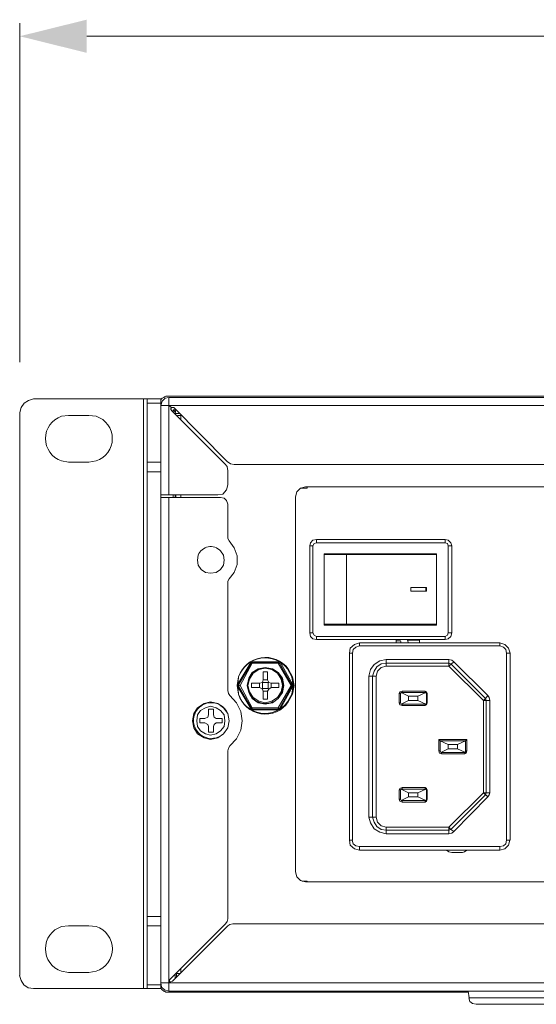
# Model space of a CAD drawing. Units: millimetres. Extents: x 10.58 to 20.07, y 11.48 to 17.8.
# Drawn here: x 15.8 to 16.4, y 11.48 to 12.62 of the extents above; entities that cross this region are included whole.
import ezdxf

# ---------------------------------------------------------------- set-up
doc = ezdxf.new("R2010")
doc.units = ezdxf.units.MM
doc.layers.add('Dahua', color=7, linetype='Continuous')
doc.layers.add('wymiary', color=2, linetype='Continuous')

# ---------------------------------------------------------------- blocks, each defined once
blk = doc.blocks.new('IVSS7008_r')
at = {"layer": 'Dahua', "lineweight": 0}
for points in [[(15.8202, 12.1787), (15.8144, 12.177), (15.8094, 12.1737), (15.806, 12.1687), (15.8044, 12.1629)], [(15.8202, 12.1787), (15.9677, 12.1787)], [(15.9677, 12.1787), (15.9677, 12.1712), (15.9677, 12.0679), (15.9677, 11.4962), (15.8202, 11.4962)], [(15.9477, 11.4962), (15.9477, 12.1787)], [(15.9519, 11.4962), (15.9519, 12.1787)], [(15.9752, 12.182), (15.9735, 12.182), (15.9719, 12.1812), (15.971, 12.1804), (15.9694, 12.1795), (15.9685, 12.1787), (15.9677, 12.177)], [(15.9769, 12.1804), (15.9727, 12.1795), (15.9694, 12.1762), (15.9677, 12.1712)], [(19.3694, 12.182), (15.9752, 12.182)], [(19.3685, 12.1804), (15.9769, 12.1804)], [(15.9769, 12.1804), (15.9769, 12.0679)], [(15.9519, 12.1737), (15.9677, 12.1737)], [(15.9677, 12.1712), (19.3777, 12.1712)], [(15.9769, 12.172), (15.9769, 12.1712)], [(15.9802, 12.1687), (15.9769, 12.1712)], [(15.9827, 12.1687), (15.9802, 12.1687), (15.9802, 12.1679), (15.9794, 12.1679), (15.9794, 12.1662), (15.9802, 12.1662), (15.9802, 12.1654)], [(16.0419, 12.1037), (15.9802, 12.1654)], [(15.9844, 12.1662), (15.9819, 12.1662)], [(15.9844, 12.1637), (15.9819, 12.1662), (15.9819, 12.1637)], [(16.0444, 12.1062), (15.9827, 12.1687)], [(15.9852, 12.1662), (15.9844, 12.162)], [(15.8044, 12.1629), (15.8044, 11.5112)], [(15.8844, 12.1595), (15.861, 12.1595)], [(15.9844, 12.162), (15.9894, 12.162)], [(15.9869, 12.1595), (15.991, 12.1595)], [(15.991, 12.1545), (15.991, 12.1595)], [(15.861, 12.1054), (15.8844, 12.1054)], [(15.9677, 12.1054), (15.9519, 12.1054)], [(16.0452, 12.0954), (16.0444, 12.1004), (16.0419, 12.1037)], [(16.0444, 12.1062), (16.0485, 12.1037), (16.0527, 12.1029)], [(19.2927, 12.1029), (16.0527, 12.1029)], [(15.9677, 12.0945), (15.9519, 12.0945)], [(16.0452, 12.0954), (16.0452, 12.0795)], [(16.0335, 12.0679), (16.0394, 12.0687), (16.0435, 12.0737), (16.0452, 12.0795)], [(16.1352, 12.077), (16.1294, 12.0754), (16.1252, 12.0712), (16.1235, 12.0654)], [(16.1369, 12.0754), (16.1294, 12.0754)], [(16.1352, 12.077), (16.9177, 12.077)], [(16.1369, 12.077), (16.1369, 12.0754)], [(15.9677, 12.0679), (16.0335, 12.0679)], [(15.9677, 12.0645), (16.0369, 12.0645)], [(19.3677, 11.4929), (15.9769, 11.4929), (15.9769, 12.0645)], [(15.9819, 12.0679), (15.9819, 12.0654)], [(15.9844, 12.0654), (15.9844, 12.0679)], [(15.9852, 12.0645), (15.9852, 12.0679)], [(15.991, 12.0645), (15.991, 12.0679)], [(16.0452, 12.057), (16.0435, 12.0612), (16.041, 12.0637), (16.0369, 12.0645)], [(16.1235, 11.6312), (16.1235, 12.0654), (16.1235, 11.6312)], [(16.0452, 12.057), (16.0452, 12.0204)], [(16.0452, 11.9645), (16.0452, 11.9679), (16.0469, 11.9704), (16.0527, 11.9779), (16.056, 11.987), (16.056, 11.997), (16.0527, 12.0062), (16.0469, 12.0145), (16.0452, 12.017), (16.0452, 12.0204)], [(16.1477, 12.0162), (16.1435, 12.0154), (16.141, 12.012), (16.1402, 12.0087)], [(16.2969, 12.0162), (16.1477, 12.0162)], [(16.1477, 12.0162), (16.1477, 12.012)], [(16.2969, 12.0162), (16.2969, 12.012)], [(16.3044, 12.0087), (16.3035, 12.012), (16.3002, 12.0154), (16.2969, 12.0162)], [(16.1402, 12.0087), (16.1435, 12.0087)], [(16.1402, 12.0087), (16.1402, 11.9079)], [(16.1477, 12.012), (16.1452, 12.0112), (16.1435, 12.0087)], [(16.1435, 12.0087), (16.1435, 11.9079)], [(16.2969, 12.012), (16.1477, 12.012)], [(16.3002, 12.0087), (16.2994, 12.0112), (16.2969, 12.012)], [(16.3044, 12.0087), (16.3002, 12.0087)], [(16.3002, 11.9079), (16.3002, 12.0087)], [(16.3044, 11.9079), (16.3044, 12.0087)], [(16.1569, 11.9995), (16.2869, 11.9995)], [(16.1569, 11.917), (16.1569, 11.9995)], [(16.2869, 11.9987), (16.1569, 11.9987)], [(16.1827, 11.9987), (16.1827, 11.9179)], [(16.2144, 11.9995), (16.2144, 11.9987)], [(16.2302, 11.9987), (16.2302, 11.9995)], [(16.2869, 11.9995), (16.2869, 11.917)], [(16.0452, 11.8412), (16.0452, 11.9645)], [(16.2569, 11.9604), (16.2752, 11.9604)], [(16.2569, 11.9562), (16.2569, 11.9604)], [(16.2744, 11.9604), (16.2744, 11.9562)], [(16.2752, 11.9604), (16.2752, 11.9562)], [(16.2752, 11.9562), (16.2569, 11.9562)], [(16.1569, 11.9179), (16.2869, 11.9179)], [(16.2869, 11.917), (16.1569, 11.917)], [(16.2144, 11.917), (16.2144, 11.9179)], [(16.2302, 11.917), (16.2302, 11.9179)], [(16.1435, 11.9079), (16.1402, 11.9079)], [(16.1402, 11.9079), (16.141, 11.9037), (16.1435, 11.9012), (16.1477, 11.9004)], [(16.1435, 11.9079), (16.1452, 11.9054), (16.1477, 11.9037)], [(16.1477, 11.9037), (16.2969, 11.9037)], [(16.1477, 11.9004), (16.1477, 11.9037)], [(16.2969, 11.9004), (16.3002, 11.9012), (16.3035, 11.9037), (16.3044, 11.9079)], [(16.2969, 11.9037), (16.2994, 11.9054), (16.3002, 11.9079)], [(16.2969, 11.9004), (16.2969, 11.9037)], [(16.3044, 11.9079), (16.3002, 11.9079)], [(16.1477, 11.9004), (16.2969, 11.9004)], [(16.1977, 11.8962), (16.1919, 11.8945), (16.1869, 11.8904), (16.186, 11.8845)], [(16.1977, 11.8962), (16.1977, 11.8929), (16.1935, 11.8912), (16.1902, 11.8887), (16.1894, 11.8845)], [(16.3602, 11.8962), (16.1977, 11.8962)], [(16.3602, 11.8929), (16.1977, 11.8929)], [(16.2402, 11.8995), (16.2402, 11.9004)], [(16.2402, 11.8962), (16.2402, 11.8995)], [(16.2402, 11.8987), (16.2452, 11.8987)], [(16.246, 11.8962), (16.2452, 11.8987)], [(16.2527, 11.9004), (16.2544, 11.8962)], [(16.2527, 11.8995), (16.2669, 11.8995)], [(16.2669, 11.9004), (16.2669, 11.8995)], [(16.2669, 11.8995), (16.2669, 11.8962)], [(16.3602, 11.8962), (16.3602, 11.8929)], [(16.3719, 11.8845), (16.3702, 11.8904), (16.366, 11.8945), (16.3602, 11.8962)], [(16.3677, 11.8845), (16.3669, 11.8887), (16.3644, 11.8912), (16.3602, 11.8929)], [(16.186, 11.8845), (16.1894, 11.8845)], [(16.186, 11.8845), (16.186, 11.6679), (16.1894, 11.6679), (16.1894, 11.8845)], [(16.3719, 11.8845), (16.3677, 11.8845)], [(16.3719, 11.8845), (16.3719, 11.6679), (16.3677, 11.6679), (16.3677, 11.8845)], [(16.0719, 11.8737), (16.0569, 11.8487), (16.0577, 11.8479), (16.0727, 11.8729), (16.0735, 11.8729)], [(16.1035, 11.8729), (16.1052, 11.8729), (16.1194, 11.8479), (16.1185, 11.847), (16.1194, 11.8462), (16.1052, 11.8204), (16.1035, 11.8212), (16.0735, 11.8212), (16.0727, 11.8204), (16.0577, 11.8462), (16.0577, 11.8454), (16.0569, 11.8454), (16.0719, 11.8204), (16.0727, 11.8204)], [(16.0744, 11.8745), (16.0735, 11.8737), (16.0735, 11.8729), (16.0594, 11.847), (16.0735, 11.8212), (16.0735, 11.8195), (16.1035, 11.8195), (16.1035, 11.8212), (16.1185, 11.847), (16.1035, 11.8729), (16.1035, 11.8737)], [(16.1102, 11.847), (16.1085, 11.8554), (16.1035, 11.862), (16.0969, 11.8662), (16.0885, 11.8679), (16.0802, 11.8662), (16.0735, 11.862), (16.0694, 11.8554), (16.0677, 11.847), (16.0694, 11.8387), (16.0735, 11.832), (16.0802, 11.827), (16.0885, 11.8254), (16.0969, 11.827), (16.1035, 11.832), (16.1085, 11.8387), (16.1102, 11.847)], [(16.0744, 11.8745), (16.0719, 11.8737)], [(16.0719, 11.8737), (16.0719, 11.8729), (16.0727, 11.8729)], [(16.0735, 11.8737), (16.0727, 11.8729)], [(16.1035, 11.8737), (16.0735, 11.8737)], [(16.1035, 11.8729), (16.0735, 11.8729)], [(16.1035, 11.8745), (16.0744, 11.8745)], [(16.1035, 11.8745), (16.1035, 11.8737)], [(16.106, 11.8737), (16.1035, 11.8745)], [(16.1052, 11.8729), (16.1035, 11.8737)], [(16.1202, 11.8487), (16.106, 11.8737), (16.1052, 11.8729)], [(16.2285, 11.877), (16.221, 11.8754), (16.2144, 11.8712), (16.2102, 11.8654), (16.2085, 11.8579)], [(16.2285, 11.8729), (16.2227, 11.872), (16.2177, 11.8687), (16.2144, 11.8637), (16.2127, 11.8579)], [(16.2285, 11.8695), (16.2227, 11.8679), (16.2185, 11.8637), (16.2169, 11.8579)], [(16.2285, 11.877), (16.301, 11.877)], [(16.2285, 11.877), (16.2285, 11.8695)], [(16.2285, 11.8729), (16.301, 11.8729)], [(16.2285, 11.8695), (16.301, 11.8695)], [(16.301, 11.8695), (16.301, 11.877)], [(16.3069, 11.8745), (16.3044, 11.8762), (16.301, 11.877)], [(16.301, 11.8695), (16.3069, 11.8745)], [(16.3035, 11.872), (16.301, 11.8729)], [(16.301, 11.8695), (16.341, 11.8295)], [(16.3035, 11.872), (16.3435, 11.832)], [(16.346, 11.8354), (16.3069, 11.8745)], [(16.1085, 11.847), (16.1069, 11.8545), (16.1027, 11.8612), (16.096, 11.8654), (16.0885, 11.867), (16.081, 11.8654), (16.0744, 11.8612), (16.0702, 11.8545), (16.0685, 11.847), (16.0702, 11.8395), (16.0744, 11.8329), (16.081, 11.8287), (16.0885, 11.827), (16.096, 11.8287), (16.1027, 11.8329), (16.1069, 11.8395), (16.1085, 11.847)], [(16.091, 11.8629), (16.086, 11.8629)], [(16.086, 11.8629), (16.086, 11.8537)], [(16.091, 11.8629), (16.091, 11.8537)], [(16.2169, 11.8579), (16.2085, 11.8579)], [(16.2169, 11.8579), (16.2169, 11.6945), (16.2085, 11.6945), (16.2085, 11.8579)], [(16.2127, 11.6945), (16.2127, 11.8579)], [(16.0569, 11.8487), (16.0569, 11.8454)], [(16.0577, 11.8479), (16.0594, 11.847), (16.0577, 11.8462)], [(16.0577, 11.8479), (16.0577, 11.8462)], [(16.0819, 11.8495), (16.0727, 11.8495)], [(16.0727, 11.8445), (16.0727, 11.8495)], [(16.0819, 11.8495), (16.0852, 11.8504), (16.086, 11.8537)], [(16.0819, 11.8495), (16.0819, 11.8445)], [(16.0852, 11.8512), (16.0852, 11.8504), (16.0852, 11.8437), (16.0852, 11.8429)], [(16.0919, 11.8504), (16.0852, 11.8504)], [(16.091, 11.8537), (16.086, 11.8537)], [(16.091, 11.8537), (16.0927, 11.8504), (16.0952, 11.8495)], [(16.0927, 11.8429), (16.0919, 11.8437), (16.0919, 11.8504), (16.0927, 11.8504)], [(16.1044, 11.8495), (16.0952, 11.8495)], [(16.0952, 11.8445), (16.0952, 11.8495)], [(16.1044, 11.8445), (16.1044, 11.8495)], [(16.106, 11.8204), (16.1202, 11.8454)], [(16.1202, 11.8487), (16.1202, 11.8479), (16.1194, 11.8479)], [(16.1194, 11.8462), (16.1194, 11.8479)], [(16.1202, 11.8454), (16.1194, 11.8462)], [(16.1202, 11.8454), (16.1202, 11.8487)], [(16.0452, 11.8412), (16.046, 11.8379), (16.0477, 11.8354), (16.0552, 11.827), (16.0602, 11.817), (16.0619, 11.8062), (16.0602, 11.7954), (16.0552, 11.7854), (16.0477, 11.777), (16.046, 11.7745), (16.0452, 11.7712)], [(16.0819, 11.8445), (16.0727, 11.8445)], [(16.086, 11.8404), (16.0852, 11.8429), (16.0819, 11.8445)], [(16.0919, 11.8437), (16.0852, 11.8437)], [(16.0952, 11.8445), (16.0927, 11.8429), (16.091, 11.8404)], [(16.1044, 11.8445), (16.0952, 11.8445)], [(16.2469, 11.8404), (16.2444, 11.8395), (16.2435, 11.8379)], [(16.2469, 11.8387), (16.246, 11.8387), (16.2452, 11.8379)], [(16.246, 11.8254), (16.2544, 11.8295), (16.2544, 11.8345), (16.246, 11.8387)], [(16.2544, 11.8345), (16.2652, 11.8345)], [(16.2744, 11.8387), (16.2652, 11.8345), (16.2652, 11.8295), (16.2744, 11.8254)], [(16.276, 11.8379), (16.2752, 11.8395), (16.2735, 11.8404)], [(16.2752, 11.8379), (16.2744, 11.8387), (16.2735, 11.8387)], [(16.346, 11.8354), (16.3435, 11.832), (16.341, 11.8295)], [(16.3485, 11.8295), (16.3477, 11.8329), (16.346, 11.8354)], [(16.0419, 11.8062), (16.041, 11.8129), (16.0369, 11.8179), (16.0319, 11.8212), (16.0252, 11.8229), (16.0194, 11.8212), (16.0135, 11.8179), (16.0102, 11.8129), (16.0094, 11.8062), (16.0102, 11.7995), (16.0135, 11.7945), (16.0194, 11.7912), (16.0252, 11.7895), (16.0319, 11.7912), (16.0369, 11.7945), (16.041, 11.7995), (16.0419, 11.8062)], [(16.2435, 11.827), (16.2444, 11.8245), (16.2469, 11.8237)], [(16.2452, 11.827), (16.246, 11.8254), (16.2469, 11.8254)], [(16.2652, 11.8295), (16.2544, 11.8295)], [(16.2735, 11.8237), (16.2752, 11.8245), (16.276, 11.827)], [(16.2735, 11.8254), (16.2744, 11.8254), (16.2752, 11.827)], [(16.3485, 11.8295), (16.341, 11.8295)], [(16.341, 11.7229), (16.341, 11.8295)], [(16.3444, 11.8295), (16.3435, 11.832)], [(16.3444, 11.8295), (16.3444, 11.7229)], [(16.3485, 11.8295), (16.3485, 11.7229)], [(16.0185, 11.8087), (16.0219, 11.8104), (16.0227, 11.8129)], [(16.0227, 11.8129), (16.0227, 11.8195), (16.0285, 11.8195), (16.0285, 11.8129)], [(16.0285, 11.8129), (16.0294, 11.8104), (16.0319, 11.8087)], [(16.0719, 11.8204), (16.0744, 11.8187)], [(16.0727, 11.8204), (16.0735, 11.8195)], [(16.0744, 11.8187), (16.0744, 11.8195), (16.0735, 11.8195)], [(16.0744, 11.8187), (16.1035, 11.8187), (16.1035, 11.8195)], [(16.1035, 11.8187), (16.106, 11.8204)], [(16.1035, 11.8195), (16.1052, 11.8204)], [(16.106, 11.8204), (16.1052, 11.8204)], [(16.0185, 11.8037), (16.0127, 11.8037), (16.0127, 11.8087), (16.0185, 11.8087)], [(16.0227, 11.7995), (16.0219, 11.802), (16.0185, 11.8037)], [(16.0285, 11.7995), (16.0285, 11.7929), (16.0227, 11.7929), (16.0227, 11.7995)], [(16.0319, 11.8037), (16.0294, 11.802), (16.0285, 11.7995)], [(16.0319, 11.8087), (16.0385, 11.8087), (16.0385, 11.8037), (16.0319, 11.8037)], [(16.2894, 11.7845), (16.291, 11.7829), (16.3202, 11.7829), (16.3219, 11.7845)], [(16.2919, 11.7695), (16.3002, 11.7737), (16.3002, 11.7787), (16.291, 11.7829), (16.291, 11.7712), (16.2894, 11.7712), (16.2894, 11.7845), (16.3219, 11.7845), (16.3219, 11.7712), (16.321, 11.7712)], [(16.3002, 11.7787), (16.311, 11.7787)], [(16.3202, 11.7695), (16.311, 11.7737), (16.311, 11.7787), (16.3202, 11.7829), (16.3202, 11.7712)], [(16.0452, 11.577), (16.0452, 11.7712)], [(16.2894, 11.7712), (16.2902, 11.7687), (16.2927, 11.7679)], [(16.291, 11.7712), (16.2919, 11.7695), (16.2927, 11.7695)], [(16.3002, 11.7737), (16.311, 11.7737)], [(16.3194, 11.7679), (16.321, 11.7687), (16.3219, 11.7712)], [(16.3194, 11.7695), (16.3202, 11.7695), (16.3202, 11.7712)], [(16.2469, 11.7287), (16.2444, 11.7279), (16.2435, 11.7262)], [(16.2469, 11.727), (16.246, 11.727), (16.2452, 11.7262)], [(16.246, 11.7137), (16.2544, 11.7179), (16.2544, 11.7229), (16.246, 11.727)], [(16.2544, 11.7229), (16.2652, 11.7229)], [(16.2744, 11.727), (16.2652, 11.7229), (16.2652, 11.7179), (16.2744, 11.7137)], [(16.276, 11.7262), (16.2752, 11.7279), (16.2735, 11.7287)], [(16.2752, 11.7262), (16.2744, 11.727), (16.2735, 11.727)], [(16.341, 11.7229), (16.301, 11.6829)], [(16.3435, 11.7204), (16.3035, 11.6804)], [(16.341, 11.7229), (16.3485, 11.7229)], [(16.346, 11.7179), (16.341, 11.7229)], [(16.3435, 11.7204), (16.3444, 11.7229)], [(16.346, 11.7179), (16.3477, 11.7204), (16.3485, 11.7229)], [(16.2435, 11.7154), (16.2444, 11.7129), (16.2469, 11.712)], [(16.2452, 11.7154), (16.246, 11.7137), (16.2469, 11.7137)], [(16.2652, 11.7179), (16.2544, 11.7179)], [(16.2735, 11.712), (16.2752, 11.7129), (16.276, 11.7154)], [(16.2735, 11.7137), (16.2744, 11.7137), (16.2752, 11.7154)], [(16.3069, 11.6779), (16.346, 11.7179)], [(16.2085, 11.6945), (16.2102, 11.6879), (16.2144, 11.6812), (16.221, 11.677), (16.2285, 11.6754)], [(16.2127, 11.6945), (16.2144, 11.6887), (16.2177, 11.6837), (16.2227, 11.6804), (16.2285, 11.6795)], [(16.2169, 11.6945), (16.2185, 11.6887), (16.2227, 11.6845), (16.2285, 11.6829)], [(16.301, 11.6795), (16.2285, 11.6795)], [(16.301, 11.6829), (16.3035, 11.6804), (16.3069, 11.6779)], [(16.301, 11.6795), (16.3035, 11.6804)], [(16.301, 11.6754), (16.3044, 11.6762), (16.3069, 11.6779)], [(16.186, 11.6679), (16.1868, 11.662), (16.1918, 11.6579), (16.1977, 11.6562)], [(16.1893, 11.6679), (16.1902, 11.6637), (16.1935, 11.6612), (16.1977, 11.6604)], [(16.3602, 11.6562), (16.366, 11.6579), (16.3702, 11.662), (16.3718, 11.6679)], [(16.3602, 11.6604), (16.3643, 11.6612), (16.3668, 11.6637), (16.3677, 11.6679)], [(16.2985, 11.6562), (16.301, 11.6545), (16.3043, 11.6537)], [(16.3169, 11.6537), (16.3044, 11.6537)], [(16.3168, 11.6537), (16.3193, 11.6545), (16.3218, 11.6562)], [(16.1235, 11.6312), (16.1252, 11.6254), (16.1293, 11.6212), (16.1352, 11.6195)], [(16.131, 11.6204), (16.1369, 11.6204), (16.1369, 11.6195)], [(16.9177, 11.6195), (16.1352, 11.6195)], [(15.9519, 11.5795), (15.9677, 11.5795)], [(16.0427, 11.5712), (15.9785, 11.507)], [(16.0427, 11.5712), (16.0443, 11.5737), (16.0452, 11.577)], [(16.051, 11.5712), (16.0477, 11.5704), (16.0452, 11.5687)], [(19.2935, 11.5712), (16.051, 11.5712)], [(15.8844, 11.5687), (15.861, 11.5687)], [(15.9519, 11.5687), (15.9677, 11.5687)], [(16.0452, 11.5687), (15.981, 11.5045)], [(15.861, 11.5145), (15.8844, 11.5145)], [(15.991, 11.5145), (15.991, 11.5195)], [(15.8043, 11.5112), (15.806, 11.5054), (15.8093, 11.5004), (15.8143, 11.497), (15.8202, 11.4962)], [(15.9677, 11.5029), (19.3769, 11.5029)], [(15.9677, 11.5029), (15.9685, 11.4979), (15.9718, 11.4945), (15.9768, 11.4929)], [(15.9777, 11.5037), (15.9769, 11.5029)], [(15.9785, 11.507), (15.9777, 11.5062), (15.9777, 11.5037)], [(15.9777, 11.5037), (15.9793, 11.5037), (15.981, 11.5045)], [(15.9844, 11.5129), (15.9844, 11.5079)], [(15.9852, 11.5137), (15.9902, 11.5137)], [(15.986, 11.5137), (15.986, 11.5095)], [(15.9677, 11.5004), (15.9519, 11.5004)], [(15.9677, 11.497), (15.9685, 11.4954), (15.9694, 11.4945), (15.971, 11.4929), (15.9719, 11.4929), (15.9735, 11.492), (15.9752, 11.492)], [(16.3235, 11.492), (15.9752, 11.492)], [(16.3243, 11.4854), (16.3252, 11.4812), (16.3285, 11.4787), (16.3327, 11.4779)], [(16.5302, 11.4779), (16.3327, 11.4779)]]:
    blk.add_lwpolyline(points, dxfattribs=at)
for points in [[(15.861, 12.1595), (15.8527, 12.1587, 0.716366), (15.8527, 12.107), (15.861, 12.1054)], [(15.8844, 12.1054), (15.8927, 12.107, 0.728885), (15.8927, 12.1587), (15.8844, 12.1595)], [(15.861, 11.5687), (15.8527, 11.5679, 0.719219), (15.8527, 11.5162), (15.861, 11.5145)], [(15.8843, 11.5145), (15.8927, 11.5162, 0.732141), (15.8927, 11.5679), (15.8843, 11.5687)]]:
    blk.add_lwpolyline(points, format="xyb", dxfattribs=at)
for points in [[(16.041, 11.992), (16.0402, 11.9979), (16.0369, 12.0029, 0.546436), (16.011, 11.9979), (16.0102, 11.992), (16.011, 11.9862), (16.0144, 11.9812), (16.0194, 11.9779), (16.0252, 11.977), (16.0319, 11.9779), (16.0369, 11.9812), (16.0402, 11.9862)], [(16.1219, 11.847), (16.1202, 11.857), (16.1152, 11.8662, 0.607007), (16.0577, 11.857), (16.056, 11.847), (16.0577, 11.837, 0.635596), (16.1152, 11.8279), (16.1202, 11.837)], [(16.121, 11.847), (16.1194, 11.857), (16.1144, 11.8662, 0.599672), (16.0577, 11.857), (16.0569, 11.847), (16.0577, 11.837, 0.612833), (16.1144, 11.8279), (16.1194, 11.837)], [(16.1094, 11.847), (16.1077, 11.8545), (16.1035, 11.8612), (16.0969, 11.8662), (16.0885, 11.867), (16.081, 11.8662), (16.0744, 11.8612), (16.0694, 11.8545), (16.0685, 11.847), (16.0694, 11.8387, 0.508753), (16.1035, 11.832), (16.1077, 11.8387)], [(16.0469, 11.8062), (16.0452, 11.8145), (16.0402, 11.8212), (16.0335, 11.8262), (16.0252, 11.8279), (16.0177, 11.8262), (16.0102, 11.8212), (16.006, 11.8145), (16.0044, 11.8062), (16.006, 11.7979), (16.0102, 11.7912), (16.0177, 11.7862), (16.0252, 11.7845), (16.0335, 11.7862), (16.0402, 11.7912), (16.0452, 11.7979), (16.0469, 11.8062), (16.0452, 11.8145, 3.15133), (16.0402, 11.7912), (16.0452, 11.7979)]]:
    blk.add_lwpolyline(points, format="xyb", close=True, dxfattribs=at)
for points in [[(16.086, 11.8404), (16.086, 11.8312), (16.091, 11.8312), (16.091, 11.8404)], [(16.2435, 11.827), (16.2435, 11.8379), (16.2452, 11.8379), (16.2452, 11.827)], [(16.2735, 11.8387), (16.2735, 11.8404), (16.2469, 11.8404), (16.2469, 11.8387)], [(16.2752, 11.8379), (16.2752, 11.827), (16.276, 11.827), (16.276, 11.8379)], [(16.2469, 11.8254), (16.2469, 11.8237), (16.2735, 11.8237), (16.2735, 11.8254)], [(16.2927, 11.7695), (16.2927, 11.7679), (16.3194, 11.7679), (16.3194, 11.7695)], [(16.2435, 11.7154), (16.2435, 11.7262), (16.2452, 11.7262), (16.2452, 11.7154)], [(16.2735, 11.7287), (16.2735, 11.727), (16.2469, 11.727), (16.2469, 11.7287)], [(16.2752, 11.7262), (16.2752, 11.7154), (16.276, 11.7154), (16.276, 11.7262)], [(16.2469, 11.7129), (16.2469, 11.712), (16.2735, 11.712), (16.2735, 11.7137), (16.2469, 11.7137)], [(16.2285, 11.6754), (16.2285, 11.6829), (16.301, 11.6829), (16.301, 11.6754)], [(16.1977, 11.6562), (16.1977, 11.6604), (16.3602, 11.6604), (16.3602, 11.6562)], [(16.3235, 11.4929), (16.3244, 11.4854), (16.5385, 11.4854), (16.5394, 11.4929)]]:
    blk.add_lwpolyline(points, close=True, dxfattribs=at)

msp = doc.modelspace()

# ---------------------------------------------------------------- hatches: boundary and pattern name
at = {"layer": 'wymiary'}
msp.add_hatch(color=256, dxfattribs=at).paths.add_polyline_path([(15.8044, 12.5987), (15.8819, 12.5795), (15.8819, 12.6179)])

# ---------------------------------------------------------------- linework, layer by layer
at = {"layer": 'wymiary', "lineweight": 0}
for points in [[(15.8044, 12.2212), (15.8044, 12.6137)], [(15.8819, 12.5987), (19.4627, 12.5987)]]:
    msp.add_lwpolyline(points, dxfattribs=at)

# ---------------------------------------------------------------- block references
msp.add_blockref('IVSS7008_r', (0, 0))

doc.saveas('drawing.dxf')
